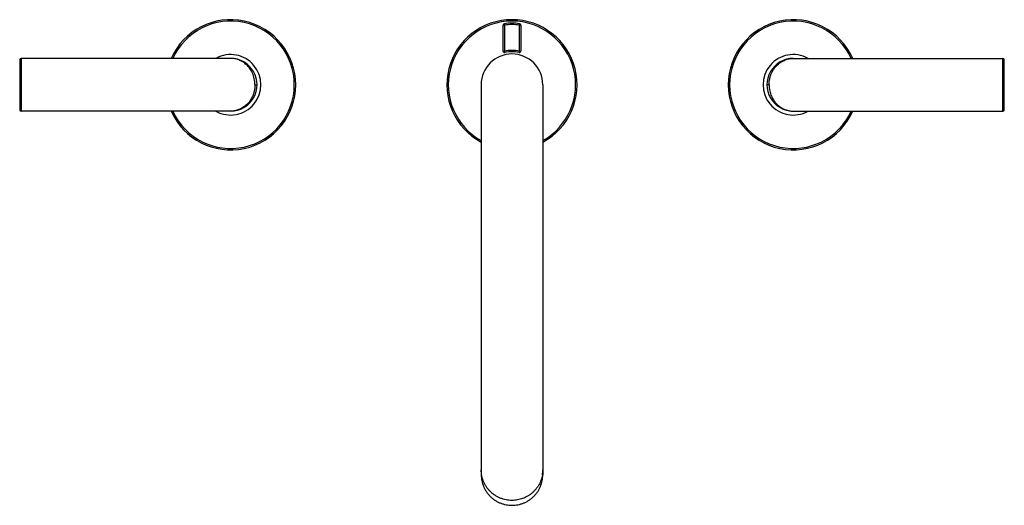
# Model space of a CAD drawing. Units: inches. Extents: x 4 to 18, y 4 to 10.9.
import ezdxf

# ---------------------------------------------------------------- set-up
doc = ezdxf.new("R2010")
doc.units = ezdxf.units.IN
doc.header["$LTSCALE"] = 1.21
doc.header["$MEASUREMENT"] = 0
doc.layers.get('0').update_dxf_attribs({"linetype": 'CONTINUOUS'})

msp = doc.modelspace()

# ---------------------------------------------------------------- linework, layer by layer
at = {"color": 7, "linetype": 'Continuous'}
for p, q in [((10.922, 10.485), (10.922, 10.856)), ((11.172, 10.856), (11.172, 10.485)), ((4.047, 10.363), (4.047, 9.653)), ((7.047, 10.383), (4.067, 10.383)), ((15.047, 10.383), (18.027, 10.383)), ((18.047, 9.653), (18.047, 10.363)), ((10.61, 10.008), (10.61, 4.465)), ((11.485, 10.008), (11.485, 4.465)), ((7.047, 9.633), (4.067, 9.633)), ((15.047, 9.633), (18.027, 9.633))]:
    msp.add_line(p, q, dxfattribs=at)
at = {"color": 9, "linetype": 'Continuous'}
for p, q in [((10.942, 10.856), (10.922, 10.856)), ((10.94, 10.876), (10.942, 10.856)), ((10.942, 10.856), (10.942, 10.485)), ((11.152, 10.856), (11.155, 10.876)), ((11.152, 10.485), (11.152, 10.856)), ((11.172, 10.856), (11.152, 10.856)), ((4.067, 10.383), (4.067, 9.633)), ((10.922, 10.485), (10.942, 10.485)), ((10.942, 10.485), (10.947, 10.466)), ((11.148, 10.466), (11.152, 10.485)), ((11.152, 10.485), (11.172, 10.485)), ((18.027, 9.633), (18.027, 10.383)), ((7.392, 10.008), (7.422, 10.008)), ((14.702, 10.008), (14.672, 10.008))]:
    msp.add_line(p, q, dxfattribs=at)
at = {"color": 7, "linetype": 'Continuous'}
for centre, radius, start, end in [((7.047, 10.008), 0.925, 203.9316, 156.0768), ((11.047, 10.008), 0.925, 298.2936, 241.7042), ((15.047, 10.008), 0.925, 23.9316, 336.0768), ((10.942, 10.856), 0.02, 97.0458, 180), ((11.047, 10.007), 0.876, 82.9542, 97.0458), ((11.152, 10.856), 0.02, 0, 82.9542), ((4.067, 10.363), 0.02, 90, 180), ((7.047, 10.008), 0.43, 240.793, 119.2002), ((7.047, 10.008), 0.375, 269.9993, 90.0006), ((11.047, 10.008), 0.438, 0, 180), ((10.942, 10.485), 0.02, 180, 282.3736), ((11.047, 10.007), 0.47, 77.6264, 102.3736), ((11.152, 10.485), 0.02, 257.6264, 360), ((15.047, 10.008), 0.43, 60.793, 299.2002), ((15.047, 10.008), 0.375, 89.9993, 270.0006), ((18.027, 10.363), 0.02, 0, 90), ((4.067, 9.653), 0.02, 180, 270), ((18.027, 9.653), 0.02, 270, 360)]:
    msp.add_arc(centre, radius, start, end, dxfattribs=at)
at = {"color": 9, "linetype": 'Continuous'}
for centre, radius, start, end in [((7.047, 10.008), 0.905, 204.5069, 155.4923), ((11.047, 10.008), 0.905, 298.9721, 241.0299), ((11.047, 10.007), 0.856, 82.9542, 97.0458), ((15.047, 10.008), 0.905, 24.5069, 335.4923), ((11.047, 10.007), 0.49, 77.6264, 102.3736), ((11.056, 4.535), 0.429, 350.7399, 359.9959)]:
    msp.add_arc(centre, radius, start, end, dxfattribs=at)
for points, knots in [([(7.392, 10.008), (7.392, 10.022), (7.391, 10.051), (7.384, 10.094), (7.373, 10.134), (7.358, 10.172), (7.34, 10.207), (7.32, 10.239), (7.297, 10.267), (7.273, 10.292), (7.248, 10.314), (7.221, 10.333), (7.193, 10.348), (7.165, 10.361), (7.136, 10.371), (7.106, 10.378), (7.077, 10.382), (7.057, 10.383), (7.047, 10.383)], [0, 0, 0, 0, 0.077024, 0.15305, 0.227254, 0.299086, 0.368278, 0.434786, 0.498725, 0.560301, 0.619769, 0.677405, 0.733488, 0.788293, 0.84209, 0.895137, 0.947691, 1, 1, 1, 1]), ([(14.702, 10.008), (14.702, 10.015), (14.703, 10.03), (14.704, 10.051), (14.707, 10.073), (14.711, 10.094), (14.716, 10.114), (14.722, 10.134), (14.729, 10.154), (14.739, 10.178), (14.754, 10.207), (14.775, 10.239), (14.797, 10.267), (14.821, 10.292), (14.847, 10.314), (14.874, 10.333), (14.902, 10.348), (14.93, 10.361), (14.959, 10.371), (14.988, 10.378), (15.018, 10.382), (15.037, 10.383), (15.047, 10.383)], [0, 0, 0, 0, 0.038585, 0.077044, 0.115248, 0.153089, 0.190469, 0.227311, 0.263555, 0.29916, 0.368344, 0.434846, 0.498779, 0.560348, 0.619811, 0.67744, 0.733517, 0.788318, 0.842109, 0.895151, 0.947699, 1, 1, 1, 1]), ([(7.392, 10.008), (7.392, 10.001), (7.392, 9.986), (7.39, 9.964), (7.387, 9.943), (7.383, 9.922), (7.378, 9.901), (7.372, 9.881), (7.365, 9.862), (7.355, 9.838), (7.34, 9.809), (7.32, 9.777), (7.297, 9.749), (7.273, 9.724), (7.248, 9.702), (7.221, 9.683), (7.193, 9.667), (7.165, 9.655), (7.136, 9.645), (7.106, 9.638), (7.077, 9.634), (7.057, 9.633), (7.047, 9.633)], [0, 0, 0, 0, 0.038585, 0.077044, 0.115248, 0.153089, 0.190469, 0.227311, 0.263555, 0.29916, 0.368344, 0.434846, 0.498779, 0.560348, 0.619811, 0.67744, 0.733517, 0.788318, 0.842109, 0.895151, 0.947699, 1, 1, 1, 1]), ([(14.702, 10.008), (14.702, 9.993), (14.704, 9.964), (14.711, 9.922), (14.722, 9.882), (14.736, 9.844), (14.754, 9.809), (14.775, 9.777), (14.797, 9.749), (14.821, 9.724), (14.847, 9.702), (14.874, 9.683), (14.902, 9.667), (14.93, 9.655), (14.959, 9.645), (14.988, 9.638), (15.018, 9.634), (15.037, 9.633), (15.047, 9.633)], [0, 0, 0, 0, 0.077024, 0.15305, 0.227254, 0.299086, 0.368278, 0.434786, 0.498725, 0.560301, 0.619769, 0.677405, 0.733488, 0.788293, 0.84209, 0.895137, 0.947691, 1, 1, 1, 1]), ([(11.047, 4.101), (11.019, 4.101), (10.976, 4.106), (10.92, 4.119), (10.88, 4.134), (10.841, 4.152), (10.804, 4.174), (10.769, 4.199), (10.737, 4.228), (10.709, 4.259), (10.683, 4.294), (10.661, 4.33), (10.636, 4.381), (10.615, 4.45), (10.61, 4.506), (10.61, 4.535)], [0, 0, 0, 0, 0.125493, 0.188315, 0.251074, 0.313787, 0.37646, 0.439079, 0.501639, 0.564137, 0.626576, 0.688961, 0.751295, 0.875693, 1, 1, 1, 1]), ([(11.479, 4.466), (11.477, 4.453), (11.472, 4.428), (11.461, 4.391), (11.446, 4.356), (11.429, 4.322), (11.409, 4.289), (11.385, 4.259), (11.36, 4.23), (11.331, 4.204), (11.301, 4.181), (11.268, 4.16), (11.234, 4.142), (11.199, 4.128), (11.162, 4.116), (11.112, 4.105), (11.073, 4.101), (11.047, 4.101)], [0, 0, 0, 0, 0.062192, 0.124411, 0.186663, 0.248955, 0.311295, 0.373683, 0.436124, 0.498621, 0.561171, 0.623772, 0.686414, 0.749091, 0.811815, 0.874598, 1, 1, 1, 1])]:
    msp.add_open_spline(points, degree=3, knots=knots, dxfattribs=at)
at = {"color": 7, "linetype": 'Continuous'}
for points, knots in [([(10.61, 4.465), (10.61, 4.437), (10.615, 4.38), (10.636, 4.312), (10.661, 4.26), (10.683, 4.224), (10.709, 4.19), (10.737, 4.158), (10.769, 4.13), (10.804, 4.104), (10.841, 4.082), (10.88, 4.064), (10.92, 4.05), (10.976, 4.036), (11.019, 4.032), (11.047, 4.032)], [0, 0, 0, 0, 0.124306, 0.248703, 0.311036, 0.37342, 0.435858, 0.498354, 0.560912, 0.623531, 0.686206, 0.74892, 0.811681, 0.874505, 1, 1, 1, 1]), ([(11.047, 4.032), (11.076, 4.032), (11.119, 4.036), (11.175, 4.05), (11.215, 4.064), (11.254, 4.082), (11.291, 4.104), (11.325, 4.13), (11.357, 4.158), (11.386, 4.19), (11.412, 4.224), (11.434, 4.26), (11.458, 4.312), (11.479, 4.38), (11.485, 4.437), (11.485, 4.465)], [0, 0, 0, 0, 0.125495, 0.188318, 0.251077, 0.313791, 0.376464, 0.439083, 0.501639, 0.564135, 0.626573, 0.688958, 0.751292, 0.875692, 1, 1, 1, 1])]:
    msp.add_open_spline(points, degree=3, knots=knots, dxfattribs=at)

doc.saveas('drawing.dxf')
